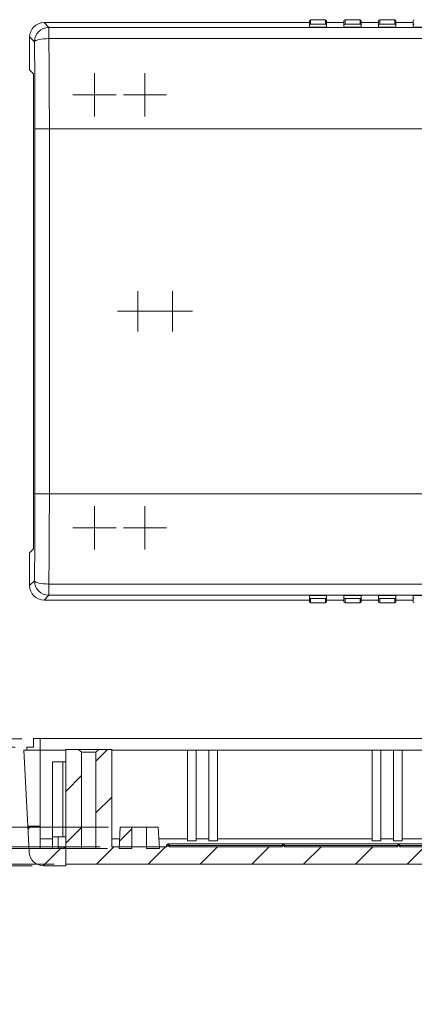
# Model space of a CAD drawing. Units: millimetres. Extents: x 5 to 430, y 3 to 276.
# Drawn here: x 245 to 279, y 68 to 154 of the extents above; entities that cross this region are included whole.
import ezdxf

# ---------------------------------------------------------------- set-up
doc = ezdxf.new("R2010")
doc.units = ezdxf.units.MM
doc.styles.add('SLDTEXTSTYLE0', font='TXT', dxfattribs={"width": 0.75})
doc.dimstyles.new('SLDDIMSTYLE0', dxfattribs={"dimtxt": 3.5, "dimasz": 6, "dimexe": 0, "dimexo": 0.0625, "dimgap": 0.875, "dimtad": 2, "dimlfac": 2, "dimrnd": 1e-09, "dimzin": 12, "dimdsep": 46, "dimtxsty": 'SLDTEXTSTYLE0', "dimsah": 1, "dimcen": 0.09, "dimadec": 0, "dimazin": 0, "dimtfac": 1, "dimtofl": 0, "dimtmove": 0, "dimatfit": 3, "dimfxl": 0, "dimtolj": 1, "dimtzin": 12, "dimarcsym": 0})
doc.dimstyles.new('SLDDIMSTYLE4', dxfattribs={"dimtxt": 3.5, "dimasz": 6, "dimexe": 0, "dimexo": 0.0625, "dimgap": 0.875, "dimtad": 2, "dimlfac": 2, "dimrnd": 1e-09, "dimzin": 4, "dimdsep": 46, "dimtxsty": 'SLDTEXTSTYLE0', "dimsah": 1, "dimcen": 0.09, "dimadec": 0, "dimazin": 0, "dimtfac": 1, "dimtofl": 0, "dimtmove": 0, "dimatfit": 3, "dimfxl": 0, "dimtolj": 1, "dimtzin": 12, "dimarcsym": 0})

# ---------------------------------------------------------------- blocks, each defined once
blk = doc.blocks.new('SW_CENTERMARKSYMBOL_36')
at = {"color": 0, "linetype": 'Continuous', "lineweight": 0}
for p, q in [((0, 1.25), (0, 1.875)), ((0, 0), (0, 1.25)), ((-1.25, 0), (-1.875, 0)), ((0, 0), (-1.25, 0)), ((0, 0), (0, -1.25)), ((0, 0), (1.25, 0)), ((1.25, 0), (1.875, 0)), ((0, -1.25), (0, -1.875))]:
    blk.add_line(p, q, dxfattribs=at)
blk = doc.blocks.new('SW_CENTERMARKSYMBOL_40')
at = {"color": 0, "linetype": 'Continuous', "lineweight": 0}
for p, q in [((0, 1.25), (0, 1.75)), ((0, 0), (0, 1.25)), ((-1.25, 0), (-1.75, 0)), ((0, 0), (-1.25, 0)), ((0, 0), (0, -1.25)), ((0, 0), (1.25, 0)), ((1.25, 0), (1.75, 0)), ((0, -1.25), (0, -1.75))]:
    blk.add_line(p, q, dxfattribs=at)
blk = doc.blocks.new('SW_CENTERMARKSYMBOL_41')
at = {"color": 0, "linetype": 'Continuous', "lineweight": 0}
for p, q in [((0, 1.25), (0, 1.75)), ((0, 0), (0, 1.25)), ((-1.25, 0), (-1.75, 0)), ((0, 0), (-1.25, 0)), ((0, 0), (0, -1.25)), ((0, 0), (1.25, 0)), ((1.25, 0), (1.75, 0)), ((0, -1.25), (0, -1.75))]:
    blk.add_line(p, q, dxfattribs=at)
blk = doc.blocks.new('SW_CENTERMARKSYMBOL_42')
at = {"color": 0, "linetype": 'Continuous', "lineweight": 0}
for p, q in [((0, 1.25), (0, 1.875)), ((0, 0), (0, 1.25)), ((-1.25, 0), (-1.875, 0)), ((0, 0), (-1.25, 0)), ((0, 0), (0, -1.25)), ((0, 0), (1.25, 0)), ((1.25, 0), (1.875, 0)), ((0, -1.25), (0, -1.875))]:
    blk.add_line(p, q, dxfattribs=at)
blk = doc.blocks.new('SW_CENTERMARKSYMBOL_43')
at = {"color": 0, "linetype": 'Continuous', "lineweight": 0}
for p, q in [((0, 1.25), (0, 1.875)), ((0, 0), (0, 1.25)), ((-1.25, 0), (-1.875, 0)), ((0, 0), (-1.25, 0)), ((0, 0), (0, -1.25)), ((0, 0), (1.25, 0)), ((1.25, 0), (1.875, 0)), ((0, -1.25), (0, -1.875))]:
    blk.add_line(p, q, dxfattribs=at)
blk = doc.blocks.new('SW_CENTERMARKSYMBOL_46')
at = {"color": 0, "linetype": 'Continuous', "lineweight": 0}
for p, q in [((0, 1.25), (0, 1.875)), ((0, 0), (0, 1.25)), ((-1.25, 0), (-1.875, 0)), ((0, 0), (-1.25, 0)), ((0, 0), (0, -1.25)), ((0, 0), (1.25, 0)), ((1.25, 0), (1.875, 0)), ((0, -1.25), (0, -1.875))]:
    blk.add_line(p, q, dxfattribs=at)
blk = doc.blocks.new('*D95')
at = {"color": 7, "linetype": 'Continuous', "lineweight": 0}
for p, q in [((216.891, 91.435), (216.891, 138.529)), ((211.753, 135.522), (216.474, 135.522)), ((211.753, 135.522), (211.753, 134.812)), ((216.474, 135.522), (216.474, 134.812)), ((211.753, 117.27), (211.753, 117.98)), ((216.474, 117.27), (216.474, 117.98)), ((211.753, 117.27), (216.474, 117.27)), ((244.716, 91.435), (215.891, 91.435)), ((216.891, 80.435), (216.891, 91.435)), ((245.601, 80.435), (215.891, 80.435)), ((216.891, 80.435), (216.891, 68.435))]:
    blk.add_line(p, q, dxfattribs=at)
for points in [[(216.891, 91.435), (217.791, 97.435), (215.991, 97.435)], [(216.891, 80.435), (215.991, 74.435), (217.791, 74.435)]]:
    blk.add_solid(points, dxfattribs=at)
at = {"color": 7, "linetype": 'Continuous', "lineweight": 0, "char_height": 3.5, "attachment_point": 1, "rotation": 90, "style": 'SLDTEXTSTYLE0'}
for s, insert in [('0.866in', (212.379, 118.689)), ('22mm', (212.379, 101.93))]:
    blk.add_mtext(s, dxfattribs=dict(at, insert=insert))
blk = doc.blocks.new('*D96')
at = {"color": 7, "linetype": 'Continuous', "lineweight": 0}
for p, q in [((222.891, 90.685), (222.891, 138.312)), ((217.753, 135.305), (222.474, 135.305)), ((217.753, 135.305), (217.753, 134.595)), ((222.474, 135.305), (222.474, 134.595)), ((217.753, 117.053), (217.753, 117.762)), ((222.474, 117.053), (222.474, 117.762)), ((217.753, 117.053), (222.474, 117.053)), ((244.141, 90.685), (221.891, 90.685)), ((222.891, 80.435), (222.891, 90.685)), ((245.601, 80.435), (221.891, 80.435)), ((222.891, 80.435), (222.891, 68.435))]:
    blk.add_line(p, q, dxfattribs=at)
for points in [[(222.891, 90.685), (223.791, 96.685), (221.991, 96.685)], [(222.891, 80.435), (221.991, 74.435), (223.791, 74.435)]]:
    blk.add_solid(points, dxfattribs=at)
at = {"color": 7, "linetype": 'Continuous', "lineweight": 0, "char_height": 3.5, "attachment_point": 1, "rotation": 90, "style": 'SLDTEXTSTYLE0'}
for s, insert in [('0.807in', (218.379, 118.472)), ('20.50mm', (218.379, 95.248))]:
    blk.add_mtext(s, dxfattribs=dict(at, insert=insert))
blk = doc.blocks.new('*D97')
at = {"color": 7, "linetype": 'Continuous', "lineweight": 0}
for p, q in [((228.891, 83.785), (228.891, 138.382)), ((223.753, 135.375), (228.474, 135.375)), ((223.753, 135.375), (223.753, 134.665)), ((228.474, 135.375), (228.474, 134.665)), ((223.753, 117.123), (223.753, 117.833)), ((228.474, 117.123), (228.474, 117.833)), ((223.753, 117.123), (228.474, 117.123)), ((252.238, 83.785), (227.891, 83.785)), ((228.891, 81.935), (228.891, 83.785)), ((252.141, 81.935), (227.891, 81.935)), ((228.891, 81.935), (228.891, 69.935))]:
    blk.add_line(p, q, dxfattribs=at)
for points in [[(228.891, 83.785), (229.791, 89.785), (227.991, 89.785)], [(228.891, 81.935), (227.991, 75.935), (229.791, 75.935)]]:
    blk.add_solid(points, dxfattribs=at)
at = {"color": 7, "linetype": 'Continuous', "lineweight": 0, "char_height": 3.5, "attachment_point": 1, "rotation": 90, "style": 'SLDTEXTSTYLE0'}
for s, insert in [('0.146in', (224.379, 118.542)), ('3.70mm', (224.379, 97.904))]:
    blk.add_mtext(s, dxfattribs=dict(at, insert=insert))
blk = doc.blocks.new('*D98')
at = {"color": 7, "linetype": 'Continuous', "lineweight": 0}
for p, q in [((234.891, 82.068), (234.891, 138.382)), ((229.753, 135.375), (234.474, 135.375)), ((229.753, 135.375), (229.753, 134.665)), ((234.474, 135.375), (234.474, 134.665)), ((229.753, 117.123), (229.753, 117.833)), ((234.474, 117.123), (234.474, 117.833)), ((229.753, 117.123), (234.474, 117.123)), ((251.516, 82.068), (233.891, 82.068)), ((234.891, 80.563), (234.891, 82.068)), ((247.516, 80.563), (233.891, 80.563)), ((234.891, 80.563), (234.891, 68.563))]:
    blk.add_line(p, q, dxfattribs=at)
for points in [[(234.891, 82.068), (235.791, 88.068), (233.991, 88.068)], [(234.891, 80.563), (233.991, 74.563), (235.791, 74.563)]]:
    blk.add_solid(points, dxfattribs=at)
at = {"color": 7, "linetype": 'Continuous', "lineweight": 0, "char_height": 3.5, "attachment_point": 1, "rotation": 90, "style": 'SLDTEXTSTYLE0'}
for s, insert in [('0.119in', (230.379, 118.542)), ('3.01mm', (230.379, 97.904))]:
    blk.add_mtext(s, dxfattribs=dict(at, insert=insert))

msp = doc.modelspace()

# ---------------------------------------------------------------- hatches: boundary and pattern name
at = {"linetype": 'Continuous', "lineweight": 0}
h = msp.add_hatch(dxfattribs=at)
h.set_pattern_fill('ANSI31', style=0)
edge = h.paths.add_edge_path(flags=0)
edge.add_line((249.8906, 90.2605), (249.6406, 90.5105))
edge.add_line((249.6406, 90.5105), (248.5156, 90.5105))
edge.add_line((248.5156, 90.5105), (248.5156, 82.0682))
edge.add_line((248.5156, 82.0682), (248.5156, 80.5625))
edge.add_line((248.5156, 80.5625), (336.2656, 80.5625))
edge.add_line((336.2656, 80.5625), (336.2656, 82.0682))
edge.add_line((336.2656, 82.0682), (336.2656, 90.5105))
edge.add_line((336.2656, 90.5105), (335.1406, 90.5105))
edge.add_line((335.1406, 90.5105), (334.8906, 90.2605))
edge.add_line((334.8906, 90.2605), (334.8906, 81.9355))
edge.add_line((334.8906, 81.9355), (333.6406, 81.9355))
edge.add_line((333.6406, 81.9355), (333.6406, 90.2605))
edge.add_line((333.6406, 90.2605), (333.3906, 90.5105))
edge.add_line((333.3906, 90.5105), (332.2656, 90.5105))
edge.add_line((332.2656, 90.5105), (332.2656, 82.0682))
edge.add_line((332.2656, 82.0682), (327.5155, 82.0682))
edge.add_spline(control_points=[(327.5155, 82.0682), (327.5027, 82.0812), (327.4898, 82.0941), (327.477, 82.107), (327.4482, 82.1359), (327.4194, 82.1648), (327.3906, 82.1936)], knot_values=[0.0014954, 0.0014954, 0.0014954, 0.0014954, 0.0016047, 0.0016047, 0.0016047, 0.0018494, 0.0018494, 0.0018494, 0.0018494], weights=[1, 1, 1, 1, 1, 1, 1], degree=3, periodic=0)
edge.add_spline(control_points=[(327.3906, 82.1936), (327.3619, 82.1648), (327.3331, 82.1359), (327.3043, 82.107), (327.2914, 82.0941), (327.2786, 82.0811), (327.2657, 82.0682)], knot_values=[0.0013601, 0.0013601, 0.0013601, 0.0013601, 0.0016048, 0.0016048, 0.0016048, 0.0017141, 0.0017141, 0.0017141, 0.0017141], weights=[1, 1, 1, 1, 1, 1, 1], degree=3, periodic=0)
edge.add_line((327.2657, 82.0682), (317.5155, 82.0682))
edge.add_spline(control_points=[(317.5155, 82.0682), (317.5027, 82.0812), (317.4898, 82.0941), (317.477, 82.107), (317.4482, 82.1359), (317.4194, 82.1648), (317.3906, 82.1936)], knot_values=[0.0014954, 0.0014954, 0.0014954, 0.0014954, 0.0016047, 0.0016047, 0.0016047, 0.0018494, 0.0018494, 0.0018494, 0.0018494], weights=[1, 1, 1, 1, 1, 1, 1], degree=3, periodic=0)
edge.add_spline(control_points=[(317.3906, 82.1936), (317.3619, 82.1648), (317.3331, 82.1359), (317.3043, 82.107), (317.2915, 82.0941), (317.2786, 82.0812), (317.2657, 82.0682)], knot_values=[0.0013599, 0.0013599, 0.0013599, 0.0013599, 0.0016045, 0.0016045, 0.0016045, 0.0017139, 0.0017139, 0.0017139, 0.0017139], weights=[1, 1, 1, 1, 1, 1, 1], degree=3, periodic=0)
edge.add_line((317.2657, 82.0682), (307.5155, 82.0682))
edge.add_spline(control_points=[(307.5155, 82.0682), (307.5027, 82.0812), (307.4898, 82.0941), (307.477, 82.107), (307.4482, 82.1359), (307.4194, 82.1648), (307.3906, 82.1936)], knot_values=[0.0014949, 0.0014949, 0.0014949, 0.0014949, 0.0016043, 0.0016043, 0.0016043, 0.0018489, 0.0018489, 0.0018489, 0.0018489], weights=[1, 1, 1, 1, 1, 1, 1], degree=3, periodic=0)
edge.add_spline(control_points=[(307.3906, 82.1936), (307.3619, 82.1648), (307.3331, 82.1359), (307.3043, 82.107), (307.2915, 82.0941), (307.2786, 82.0812), (307.2657, 82.0682)], knot_values=[0.0013596, 0.0013596, 0.0013596, 0.0013596, 0.0016043, 0.0016043, 0.0016043, 0.0017136, 0.0017136, 0.0017136, 0.0017136], weights=[1, 1, 1, 1, 1, 1, 1], degree=3, periodic=0)
edge.add_line((307.2657, 82.0682), (297.5155, 82.0682))
edge.add_spline(control_points=[(297.5155, 82.0682), (297.5027, 82.0812), (297.4898, 82.0941), (297.477, 82.107), (297.4482, 82.1359), (297.4194, 82.1648), (297.3906, 82.1936)], knot_values=[0.0014949, 0.0014949, 0.0014949, 0.0014949, 0.0016043, 0.0016043, 0.0016043, 0.0018489, 0.0018489, 0.0018489, 0.0018489], weights=[1, 1, 1, 1, 1, 1, 1], degree=3, periodic=0)
edge.add_spline(control_points=[(297.3906, 82.1936), (297.3619, 82.1648), (297.3331, 82.1359), (297.3043, 82.107), (297.2915, 82.0941), (297.2786, 82.0812), (297.2657, 82.0682)], knot_values=[0.0013596, 0.0013596, 0.0013596, 0.0013596, 0.0016043, 0.0016043, 0.0016043, 0.0017136, 0.0017136, 0.0017136, 0.0017136], weights=[1, 1, 1, 1, 1, 1, 1], degree=3, periodic=0)
edge.add_line((297.2657, 82.0682), (287.5155, 82.0682))
edge.add_spline(control_points=[(287.5155, 82.0682), (287.5027, 82.0812), (287.4898, 82.0941), (287.477, 82.107), (287.4482, 82.1359), (287.4194, 82.1648), (287.3906, 82.1936)], knot_values=[0.0014949, 0.0014949, 0.0014949, 0.0014949, 0.0016043, 0.0016043, 0.0016043, 0.0018489, 0.0018489, 0.0018489, 0.0018489], weights=[1, 1, 1, 1, 1, 1, 1], degree=3, periodic=0)
edge.add_spline(control_points=[(287.3906, 82.1936), (287.3619, 82.1648), (287.3331, 82.1359), (287.3043, 82.107), (287.2915, 82.0941), (287.2786, 82.0812), (287.2657, 82.0682)], knot_values=[0.0013596, 0.0013596, 0.0013596, 0.0013596, 0.0016043, 0.0016043, 0.0016043, 0.0017136, 0.0017136, 0.0017136, 0.0017136], weights=[1, 1, 1, 1, 1, 1, 1], degree=3, periodic=0)
edge.add_line((287.2657, 82.0682), (277.5155, 82.0682))
edge.add_spline(control_points=[(277.5155, 82.0682), (277.5027, 82.0812), (277.4898, 82.0941), (277.477, 82.107), (277.4482, 82.1359), (277.4194, 82.1648), (277.3906, 82.1936)], knot_values=[0.0014949, 0.0014949, 0.0014949, 0.0014949, 0.0016043, 0.0016043, 0.0016043, 0.0018489, 0.0018489, 0.0018489, 0.0018489], weights=[1, 1, 1, 1, 1, 1, 1], degree=3, periodic=0)
edge.add_spline(control_points=[(277.3906, 82.1936), (277.3619, 82.1648), (277.3331, 82.1359), (277.3043, 82.107), (277.2915, 82.0941), (277.2786, 82.0812), (277.2657, 82.0682)], knot_values=[0.0013596, 0.0013596, 0.0013596, 0.0013596, 0.0016043, 0.0016043, 0.0016043, 0.0017136, 0.0017136, 0.0017136, 0.0017136], weights=[1, 1, 1, 1, 1, 1, 1], degree=3, periodic=0)
edge.add_line((277.2657, 82.0682), (267.5155, 82.0682))
edge.add_spline(control_points=[(267.5155, 82.0682), (267.5027, 82.0812), (267.4898, 82.0941), (267.477, 82.107), (267.4482, 82.1359), (267.4194, 82.1648), (267.3906, 82.1936)], knot_values=[0.0014954, 0.0014954, 0.0014954, 0.0014954, 0.0016047, 0.0016047, 0.0016047, 0.0018494, 0.0018494, 0.0018494, 0.0018494], weights=[1, 1, 1, 1, 1, 1, 1], degree=3, periodic=0)
edge.add_spline(control_points=[(267.3906, 82.1936), (267.3619, 82.1648), (267.3331, 82.1359), (267.3043, 82.107), (267.2914, 82.0941), (267.2786, 82.0811), (267.2657, 82.0682)], knot_values=[0.0013601, 0.0013601, 0.0013601, 0.0013601, 0.0016048, 0.0016048, 0.0016048, 0.0017141, 0.0017141, 0.0017141, 0.0017141], weights=[1, 1, 1, 1, 1, 1, 1], degree=3, periodic=0)
edge.add_line((267.2657, 82.0682), (257.5155, 82.0682))
edge.add_spline(control_points=[(257.5155, 82.0682), (257.5027, 82.0812), (257.4898, 82.0941), (257.477, 82.107), (257.4482, 82.1359), (257.4194, 82.1648), (257.3906, 82.1936)], knot_values=[0.0014954, 0.0014954, 0.0014954, 0.0014954, 0.0016047, 0.0016047, 0.0016047, 0.0018494, 0.0018494, 0.0018494, 0.0018494], weights=[1, 1, 1, 1, 1, 1, 1], degree=3, periodic=0)
edge.add_spline(control_points=[(257.3906, 82.1936), (257.3619, 82.1648), (257.3331, 82.1359), (257.3043, 82.107), (257.2914, 82.0941), (257.2786, 82.0811), (257.2657, 82.0682)], knot_values=[0.0013601, 0.0013601, 0.0013601, 0.0013601, 0.0016048, 0.0016048, 0.0016048, 0.0017141, 0.0017141, 0.0017141, 0.0017141], weights=[1, 1, 1, 1, 1, 1, 1], degree=3, periodic=0)
edge.add_line((257.2657, 82.0682), (252.5156, 82.0682))
edge.add_line((252.5156, 82.0682), (252.5156, 90.5105))
edge.add_line((252.5156, 90.5105), (251.3906, 90.5105))
edge.add_line((251.3906, 90.5105), (251.1406, 90.2605))
edge.add_line((251.1406, 90.2605), (251.1406, 81.9355))
edge.add_line((251.1406, 81.9355), (249.8906, 81.9355))
edge.add_line((249.8906, 81.9355), (249.8906, 90.2605))
h = msp.add_hatch(dxfattribs=at)
h.set_pattern_fill('ANSI31', style=0)
edge = h.paths.add_edge_path(flags=0)
edge.add_line((248.5156, 81.9355), (247.8656, 81.9355))
edge.add_line((247.8656, 81.9355), (247.8656, 82.9355))
edge.add_line((247.8656, 82.9355), (247.3656, 82.9355))
edge.add_line((247.3656, 82.9355), (247.3656, 81.9355))
edge.add_line((247.3656, 81.9355), (246.3156, 81.9355))
edge.add_line((246.3156, 81.9355), (246.3156, 83.8605))
edge.add_line((246.3156, 83.8605), (245.2352, 83.8605))
edge.add_line((245.2352, 83.8605), (245.3526, 81.6201))
edge.add_arc((246.6009, 81.6855), 1.25, 183, 270)
edge.add_line((246.6009, 80.4355), (248.5156, 80.4355))
edge.add_line((248.5156, 80.4355), (248.5156, 81.9355))
h = msp.add_hatch(dxfattribs=at)
h.set_pattern_fill('ANSI31', style=0)
h.paths.add_polyline_path([(254.2656, 81.9355), (254.2656, 83.7855), (253.2376, 83.7855), (253.1406, 81.9355)], flags=0)
h = msp.add_hatch(dxfattribs=at)
h.set_pattern_fill('ANSI31', style=0)
h.paths.add_polyline_path([(255.5156, 83.7855), (255.5156, 81.9355), (256.6406, 81.9355), (256.5437, 83.7855)], flags=0)

# ---------------------------------------------------------------- linework, layer by layer
at = {"color": 7, "linetype": 'Continuous', "lineweight": 15}
for p, q in [((269.6418, 153.1916), (269.6418, 153.5846)), ((269.7418, 153.6848), (269.7418, 153.2917)), ((269.7418, 153.6848), (271.0418, 153.6848)), ((271.0418, 153.2917), (271.0418, 153.6848)), ((271.1418, 153.1916), (271.1418, 153.5846)), ((272.6418, 153.1916), (272.6418, 153.5846)), ((272.7418, 153.6848), (272.7418, 153.2917)), ((272.7418, 153.6848), (274.0418, 153.6848)), ((274.0418, 153.2917), (274.0418, 153.6848)), ((274.1418, 153.1916), (274.1418, 153.5846)), ((275.6418, 153.1916), (275.6418, 153.5846)), ((275.7418, 153.6848), (275.7418, 153.2917)), ((275.7418, 153.6848), (277.0418, 153.6848)), ((277.0418, 153.2917), (277.0418, 153.6848)), ((277.1418, 153.1916), (277.1418, 153.5846)), ((278.6418, 153.1916), (278.6418, 153.5846)), ((246.6401, 153.4348), (247.0571, 153.0178)), ((246.6401, 153.4348), (269.6418, 153.4348)), ((247.0571, 153.0178), (247.0571, 152.0497)), ((338.7265, 153.0178), (247.0571, 153.0178)), ((269.6418, 153.0417), (269.6418, 153.1916)), ((271.1418, 153.0417), (269.6418, 153.0417)), ((271.0418, 153.2917), (269.7418, 153.2917)), ((271.1418, 153.4348), (272.6418, 153.4348)), ((271.1418, 153.0417), (271.1418, 153.1916)), ((272.6418, 153.0417), (272.6418, 153.1916)), ((274.1418, 153.0417), (272.6418, 153.0417)), ((274.0418, 153.2917), (272.7418, 153.2917)), ((274.1418, 153.4348), (275.6418, 153.4348)), ((274.1418, 153.0417), (274.1418, 153.1916)), ((275.6418, 153.0417), (275.6418, 153.1916)), ((277.1418, 153.0417), (275.6418, 153.0417)), ((277.0418, 153.2917), (275.7418, 153.2917)), ((277.1418, 153.4348), (278.6418, 153.4348)), ((277.1418, 153.0417), (277.1418, 153.1916)), ((278.6418, 153.0417), (278.6418, 153.1916)), ((280.1418, 153.0417), (278.6418, 153.0417)), ((245.3918, 152.1865), (245.3918, 149.3348)), ((245.8088, 151.7695), (245.3918, 152.1865)), ((247.0571, 152.0497), (338.7265, 152.0497)), ((245.3918, 149.3348), (245.7364, 148.9902)), ((245.7364, 148.9902), (245.7364, 107.8794)), ((245.8538, 144.2253), (245.8538, 112.6445)), ((247.1021, 112.6441), (247.1021, 144.2256)), ((247.1021, 144.2256), (338.6815, 144.2256)), ((338.6815, 112.6441), (247.1021, 112.6441)), ((245.7364, 107.8794), (245.3918, 107.5348)), ((245.3918, 107.5348), (245.3918, 104.6831)), ((245.3918, 104.6831), (245.8088, 105.1001)), ((338.7265, 104.8199), (247.0571, 104.8199)), ((247.0571, 104.8199), (247.0571, 103.8518)), ((246.6401, 103.4348), (247.0571, 103.8518)), ((269.6418, 103.4348), (246.6401, 103.4348)), ((247.0571, 103.8518), (338.7265, 103.8518)), ((269.6418, 103.8279), (271.1418, 103.8279)), ((269.6418, 103.8279), (269.6418, 103.678)), ((269.6418, 103.285), (269.6418, 103.678)), ((269.7418, 103.5779), (271.0418, 103.5779)), ((269.7418, 103.5779), (269.7418, 103.1848)), ((271.0418, 103.1848), (269.7418, 103.1848)), ((271.0418, 103.1848), (271.0418, 103.5779)), ((271.1418, 103.678), (271.1418, 103.8279)), ((271.1418, 103.285), (271.1418, 103.678)), ((272.6418, 103.4348), (271.1418, 103.4348)), ((272.6418, 103.8279), (274.1418, 103.8279)), ((272.6418, 103.8279), (272.6418, 103.678)), ((272.6418, 103.285), (272.6418, 103.678)), ((272.7418, 103.5779), (274.0418, 103.5779)), ((272.7418, 103.5779), (272.7418, 103.1848)), ((274.0418, 103.1848), (272.7418, 103.1848)), ((274.0418, 103.1848), (274.0418, 103.5779)), ((274.1418, 103.678), (274.1418, 103.8279)), ((274.1418, 103.285), (274.1418, 103.678)), ((275.6418, 103.4348), (274.1418, 103.4348)), ((275.6418, 103.8279), (277.1418, 103.8279)), ((275.6418, 103.8279), (275.6418, 103.678)), ((275.6418, 103.285), (275.6418, 103.678)), ((275.7418, 103.5779), (277.0418, 103.5779)), ((275.7418, 103.5779), (275.7418, 103.1848)), ((277.0418, 103.1848), (275.7418, 103.1848)), ((277.0418, 103.1848), (277.0418, 103.5779)), ((277.1418, 103.678), (277.1418, 103.8279)), ((277.1418, 103.285), (277.1418, 103.678)), ((278.6418, 103.4348), (277.1418, 103.4348)), ((278.6418, 103.8279), (280.1418, 103.8279)), ((278.6418, 103.8279), (278.6418, 103.678)), ((278.6418, 103.285), (278.6418, 103.678)), ((245.7157, 90.6855), (245.7157, 91.4355)), ((246.3156, 91.4355), (245.7157, 91.4355)), ((246.3156, 91.4355), (246.3156, 90.4355)), ((246.3156, 91.4355), (338.4657, 91.4355)), ((244.8907, 90.4355), (245.1406, 90.4355)), ((245.2352, 83.8605), (244.8907, 90.4355)), ((245.1406, 90.4355), (245.1406, 90.6855)), ((245.7157, 90.6855), (245.1406, 90.6855)), ((245.1406, 90.4355), (246.3156, 90.4355)), ((246.3156, 90.4355), (246.3156, 83.8605)), ((246.3156, 90.4355), (248.5156, 90.4355)), ((248.5156, 90.5105), (248.5156, 82.9355)), ((249.6406, 90.5105), (248.5156, 90.5105)), ((249.8907, 90.2605), (249.6406, 90.5105)), ((249.6406, 90.5105), (251.3906, 90.5105)), ((251.3906, 90.5105), (251.1406, 90.2605)), ((252.5156, 90.5105), (251.3906, 90.5105)), ((252.5156, 82.0682), (252.5156, 90.5105)), ((252.5156, 90.4355), (259.0906, 90.4355)), ((259.8406, 90.4355), (259.0906, 90.4355)), ((259.0906, 90.4355), (259.0906, 82.6009)), ((259.8406, 90.4355), (259.8406, 82.6009)), ((259.8406, 90.4355), (260.9406, 90.4355)), ((261.6906, 90.4355), (260.9406, 90.4355)), ((260.9406, 90.4355), (260.9406, 82.6009)), ((261.6906, 90.4355), (261.6906, 82.6009)), ((261.6906, 90.4355), (275.0906, 90.4355)), ((275.8406, 90.4355), (275.0906, 90.4355)), ((275.0906, 90.4355), (275.0906, 82.6009)), ((275.8406, 90.4355), (275.8406, 82.6009)), ((275.8406, 90.4355), (276.9406, 90.4355)), ((277.6906, 90.4355), (276.9406, 90.4355)), ((276.9406, 90.4355), (276.9406, 82.6009)), ((277.6906, 90.4355), (277.6906, 82.6009)), ((277.6906, 90.4355), (291.0906, 90.4355)), ((249.8907, 90.2605), (249.8907, 81.9355)), ((249.8907, 90.2605), (251.1406, 90.2605)), ((251.1406, 81.9355), (251.1406, 90.2605)), ((247.3656, 89.4355), (247.3656, 82.9355)), ((247.3656, 89.4355), (248.2657, 89.4355)), ((248.2657, 82.9355), (248.2657, 89.4355)), ((248.5156, 89.4355), (248.2657, 89.4355)), ((245.2352, 83.8605), (245.3527, 81.6201)), ((245.2352, 83.8605), (246.3156, 83.8605)), ((246.3156, 81.9355), (246.3156, 83.8605)), ((253.2376, 83.7855), (253.1407, 81.9355)), ((254.2656, 83.7855), (253.2376, 83.7855)), ((254.2656, 83.7855), (254.2656, 81.9355)), ((254.2656, 83.7855), (255.5156, 83.7855)), ((256.5437, 83.7855), (255.5156, 83.7855)), ((255.5156, 81.9355), (255.5156, 83.7855)), ((256.6406, 81.9355), (256.5437, 83.7855)), ((247.3656, 82.7636), (246.3156, 82.7636)), ((247.3656, 82.9355), (247.3656, 81.9355)), ((247.8656, 82.9355), (247.3656, 82.9355)), ((247.8656, 81.9355), (247.8656, 82.9355)), ((248.5156, 82.9355), (247.8656, 82.9355)), ((248.5156, 82.9355), (248.5156, 81.9802)), ((253.1841, 82.7636), (252.5156, 82.7636)), ((259.0906, 82.7636), (256.5973, 82.7636)), ((260.9406, 82.7636), (259.8406, 82.7636)), ((275.0906, 82.7636), (261.6906, 82.7636)), ((276.9406, 82.7636), (275.8406, 82.7636)), ((291.0906, 82.7636), (277.6906, 82.7636)), ((246.3156, 81.9355), (247.3656, 81.9355)), ((247.8656, 81.9355), (248.5156, 81.9355)), ((248.5156, 81.9355), (248.5156, 80.4355)), ((249.8907, 81.9355), (251.1406, 81.9355)), ((252.5156, 82.0682), (257.2657, 82.0682)), ((254.2656, 81.9355), (253.1407, 81.9355)), ((256.6406, 81.9355), (255.5156, 81.9355)), ((257.3907, 82.3295), (257.2657, 82.2198)), ((257.2657, 82.2198), (257.2657, 82.0682)), ((257.3907, 82.1936), (257.3907, 82.3295)), ((257.5155, 82.1881), (257.3907, 82.3295)), ((257.3907, 82.3295), (267.3906, 82.3295)), ((257.5155, 82.0682), (257.5155, 82.1881)), ((257.5155, 82.1881), (267.2657, 82.1881)), ((257.5155, 82.0682), (267.2657, 82.0682)), ((259.0906, 82.6009), (259.8406, 82.6009)), ((260.9406, 82.6009), (261.6906, 82.6009)), ((267.3906, 82.3295), (267.2657, 82.1881)), ((267.2657, 82.1881), (267.2657, 82.0682)), ((267.3906, 82.1936), (267.3906, 82.3295)), ((267.5156, 82.1881), (267.3906, 82.3295)), ((267.3906, 82.3295), (277.3906, 82.3295)), ((267.5156, 82.0682), (267.5156, 82.1881)), ((267.5156, 82.1881), (277.2657, 82.1881)), ((267.5156, 82.0682), (277.2657, 82.0682)), ((275.0906, 82.6009), (275.8406, 82.6009)), ((276.9406, 82.6009), (277.6906, 82.6009)), ((277.3906, 82.3295), (277.2657, 82.1881)), ((277.2657, 82.1881), (277.2657, 82.0682)), ((277.3906, 82.3295), (277.3906, 82.1936)), ((277.5156, 82.1881), (277.3906, 82.3295)), ((277.3906, 82.3295), (287.3906, 82.3295)), ((277.5156, 82.0682), (277.5156, 82.1881)), ((277.5156, 82.1881), (287.2658, 82.1881)), ((277.5156, 82.0682), (287.2658, 82.0682)), ((248.5156, 80.4355), (246.6009, 80.4355)), ((336.2657, 80.5625), (248.5156, 80.5625))]:
    msp.add_line(p, q, dxfattribs=at)
at = {"color": 7, "linetype": 'Continuous', "lineweight": 15, "flags": 128}
msp.add_lwpolyline([(257.5155, 82.0682), (257.477, 82.107), (257.3907, 82.1936)], dxfattribs=at)
at = {"color": 7, "linetype": 'Continuous', "lineweight": 15}
for centre, radius, start, end in [((247.061, 151.7656), 1.2522, 90.179273, 179.820727), ((247.061, 105.104), 1.2522, 180.18156, 269.81844), ((246.6009, 81.6855), 1.25, 183, 270)]:
    msp.add_arc(centre, radius, start, end, dxfattribs=at)
at = {"color": 7, "linetype": 'Continuous', "lineweight": 15, "extrusion": (0, 9.67684e-08, 1)}
for centre, major_axis, start_param, end_param in [((269.7418, 153.5847), (0, -0.1001, 0), 3.1415927, 4.712389), ((271.0418, 153.5847), (0, 0.1001, 0), 4.712389, 6.2831853), ((272.7418, 153.5847), (0, -0.1001, 0), 3.1415927, 4.712389), ((274.0418, 153.5847), (0, 0.1001, 0), 4.712389, 6.2831853), ((275.7418, 153.5847), (0, -0.1001, 0), 3.1415927, 4.712389), ((277.0418, 153.5847), (0, 0.1001, 0), 4.712389, 6.2831853), ((278.7418, 153.5847), (0, -0.1001, 0), 3.1415927, 4.712389)]:
    msp.add_ellipse(centre, major_axis=major_axis, ratio=0.9986295, start_param=start_param, end_param=end_param, dxfattribs=at)
at = {"color": 7, "linetype": 'Continuous', "lineweight": 15}
for centre, major_axis, ratio, start_param, end_param in [((246.6435, 152.1831), (0.8863, -0.8863), 0.9972647, 2.357564, 3.9256213), ((269.7418, 153.1916), (0, -0.1001), 0.9986295, 3.1415927, 4.712389), ((271.0418, 153.1916), (0, 0.1001), 0.9986295, 4.712389, 6.2831853), ((272.7418, 153.1916), (0, -0.1001), 0.9986295, 3.1415927, 4.712389), ((274.0418, 153.1916), (0, 0.1001), 0.9986295, 4.712389, 6.2831853), ((275.7418, 153.1916), (0, -0.1001), 0.9986295, 3.1415927, 4.712389), ((277.0418, 153.1916), (0, 0.1001), 0.9986295, 4.712389, 6.2831853), ((278.7418, 153.1916), (0, -0.1001), 0.9986295, 3.1415927, 4.712389), ((246.6435, 104.6865), (0.8863, 0.8863), 0.9972647, 2.357564, 3.9256213), ((269.7418, 103.678), (0, -0.1001), 0.9986295, 4.712389, 6.2831853), ((271.0418, 103.678), (0, 0.1001), 0.9986295, 3.1415927, 4.712389), ((272.7418, 103.678), (0, -0.1001), 0.9986295, 4.712389, 6.2831853), ((274.0418, 103.678), (0, 0.1001), 0.9986295, 3.1415927, 4.712389), ((275.7418, 103.678), (0, -0.1001), 0.9986295, 4.712389, 6.2831853), ((277.0418, 103.678), (0, 0.1001), 0.9986295, 3.1415927, 4.712389), ((278.7418, 103.678), (0, -0.1001), 0.9986295, 4.712389, 6.2831853), ((246.6895, 115.4355), (35.35, 0), 0.9476655, 4.7456666, 4.764071)]:
    msp.add_ellipse(centre, major_axis=major_axis, ratio=ratio, start_param=start_param, end_param=end_param, dxfattribs=at)
at = {"color": 7, "linetype": 'Continuous', "lineweight": 15, "extrusion": (-2.17138e-17, -9.67684e-08, 1)}
for centre, major_axis, start_param, end_param in [((269.7418, 103.285), (0, -0.1001, 0), 4.712389, 6.2831853), ((271.0418, 103.285), (0, 0.1001, 0), 3.1415927, 4.712389), ((272.7418, 103.285), (0, -0.1001, 0), 4.712389, 6.2831853), ((274.0418, 103.285), (0, 0.1001, 0), 3.1415927, 4.712389), ((275.7418, 103.285), (0, -0.1001, 0), 4.712389, 6.2831853), ((277.0418, 103.285), (0, 0.1001, 0), 3.1415927, 4.712389), ((278.7418, 103.285), (0, -0.1001, 0), 4.712389, 6.2831853)]:
    msp.add_ellipse(centre, major_axis=major_axis, ratio=0.9986295, start_param=start_param, end_param=end_param, dxfattribs=at)
at = {"color": 7, "linetype": 'Continuous', "lineweight": 15}
for points, knots in [([(245.8088, 151.7695), (245.825, 151.8406), (246.1095, 151.9822), (246.7405, 152.046), (247.0571, 152.0497), (247.0571, 152.0497), (247.0571, 152.0497), (247.0571, 152.0497)], [-0.00000299, -0.00000299, -0.00000299, -0.00000299, 0.49993832, 0.99993832, 0.99993832, 0.99993832, 0.99994131, 0.99994131, 0.99994131, 0.99994131]), ([(247.1021, 144.2256), (246.9439, 144.2256), (246.7858, 144.2255), (246.492, 144.2255), (246.3564, 144.2254), (246.1269, 144.2254), (246.0331, 144.2253), (245.9007, 144.2253), (245.8621, 144.2253), (245.8538, 144.2252)], [0, 0, 0, 0, 0.25, 0.25, 0.5, 0.5, 0.75, 0.75, 1, 1, 1, 1]), ([(245.8538, 112.6444), (245.8621, 112.6444), (245.9007, 112.6444), (246.0331, 112.6443), (246.1269, 112.6443), (246.3564, 112.6442), (246.492, 112.6442), (246.7858, 112.6441), (246.9439, 112.6441), (247.1021, 112.644)], [0, 0, 0, 0, 0.25, 0.25, 0.5, 0.5, 0.75, 0.75, 1, 1, 1, 1]), ([(247.0571, 104.82), (247.0571, 104.82), (247.0571, 104.82), (247.0571, 104.82), (246.7405, 104.8236), (246.1095, 104.8875), (245.825, 105.0291), (245.8088, 105.1001)], [-0.00000299, -0.00000299, -0.00000299, -0.00000299, 0, 0, 0, 0.5, 0.99994131, 0.99994131, 0.99994131, 0.99994131]), ([(257.3907, 82.1936), (257.3619, 82.1648), (257.3202, 82.123), (257.2786, 82.0812), (257.2657, 82.0682)], [0, 0, 0, 0, 0.6912303, 1, 1, 1, 1]), ([(267.3906, 82.1936), (267.3619, 82.1648), (267.3203, 82.1229), (267.2786, 82.0811), (267.2657, 82.0682)], [0, 0, 0, 0, 0.6909899, 1, 1, 1, 1]), ([(267.5156, 82.0682), (267.5027, 82.0811), (267.461, 82.1229), (267.4194, 82.1648), (267.3906, 82.1936)], [0, 0, 0, 0, 0.3090141, 1, 1, 1, 1]), ([(277.3906, 82.1936), (277.3619, 82.1648), (277.3202, 82.1229), (277.2786, 82.0812), (277.2657, 82.0682)], [0, 0, 0, 0, 0.6909377, 1, 1, 1, 1]), ([(277.5156, 82.0682), (277.5027, 82.0812), (277.461, 82.1229), (277.4194, 82.1648), (277.3906, 82.1936)], [0, 0, 0, 0, 0.3090626, 1, 1, 1, 1])]:
    msp.add_open_spline(points, degree=3, knots=knots, dxfattribs=at)
for points in [[(245.8088, 151.7695), (245.8386, 149.2977), (245.8537, 146.7616), (245.8538, 144.2252)], [(247.1021, 144.2256), (247.102, 146.856), (247.0869, 149.4862), (247.0571, 152.0497)], [(245.8538, 112.6444), (245.8537, 110.108), (245.8386, 107.572), (245.8088, 105.1001)], [(247.0571, 104.82), (247.0869, 107.3835), (247.102, 110.0136), (247.1021, 112.644)]]:
    msp.add_open_spline(points, degree=3, dxfattribs=at)

# ---------------------------------------------------------------- block references
at = {"color": 7, "linetype": 'Continuous', "lineweight": 0}
for name, p in [('SW_CENTERMARKSYMBOL_42', (251.0168, 147.1848)), ('SW_CENTERMARKSYMBOL_36', (255.3918, 147.1848)), ('SW_CENTERMARKSYMBOL_41', (254.7668, 128.4348)), ('SW_CENTERMARKSYMBOL_40', (257.7668, 128.4348)), ('SW_CENTERMARKSYMBOL_43', (251.0168, 109.6848)), ('SW_CENTERMARKSYMBOL_46', (255.3918, 109.6848))]:
    msp.add_blockref(name, p, dxfattribs=at)

# ---------------------------------------------------------------- dimensions: what is measured, and where the dimension line sits
for base, p1, p2, dimstyle, picture, middle in [((216.8906, 91.4355), (246.6009, 80.4355), (245.7156, 91.4355), 'SLDDIMSTYLE0', '*D95', (216.8906, 119.4355)), ((222.8906, 90.6855), (246.6009, 80.4355), (245.1406, 90.6855), 'SLDDIMSTYLE4', '*D96', (222.8906, 115.986)), ((228.8906, 83.7855), (253.1406, 81.9355), (253.2376, 83.7855), 'SLDDIMSTYLE4', '*D97', (228.8906, 117.349)), ((234.8906, 82.0682), (248.5156, 80.5625), (252.5156, 82.0682), 'SLDDIMSTYLE0', '*D98', (234.8906, 117.349))]:
    dim = msp.add_linear_dim(base=base, p1=p1, p2=p2, angle=90, dimstyle=dimstyle, dxfattribs=at)
    dim.commit()
    dim.dimension.update_dxf_attribs({"geometry": picture, "text_midpoint": middle, "dimtype": 160})

doc.saveas('drawing.dxf')
